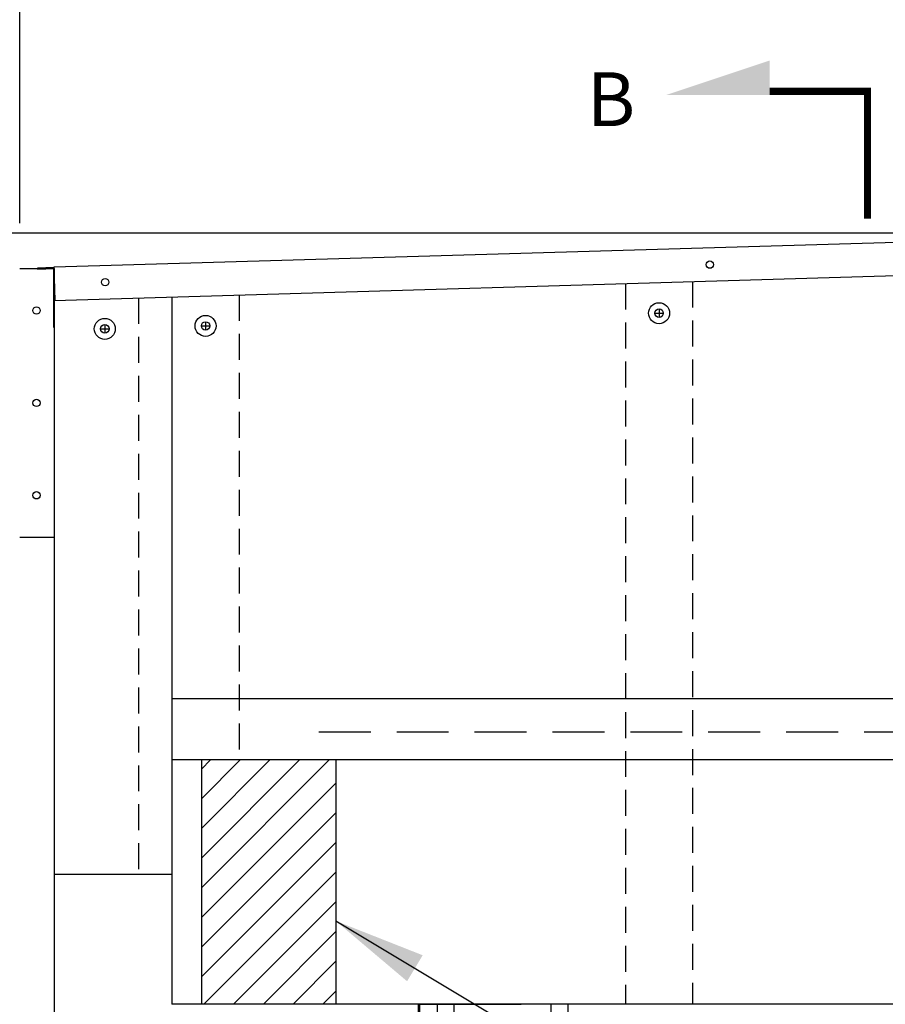
# Model space of a CAD drawing. Extents: x 244 to 12160, y -1788 to 96.
# Drawn here: x 10792 to 10854, y -1317 to -1246 of the extents above; entities that cross this region are included whole.
import ezdxf

# ---------------------------------------------------------------- set-up
doc = ezdxf.new("R2010")
doc.units = 0
doc.header["$MEASUREMENT"] = 0
doc.header["$PDMODE"] = 2
doc.linetypes.add('HIDDEN', pattern=[0.375, 0.25, -0.125])
doc.linetypes.add('HIDDENX2', pattern=[0.75, 0.5, -0.25])
doc.layers.get('0').update_dxf_attribs({"linetype": 'CONTINUOUS'})
doc.layers.get('DEFPOINTS').update_dxf_attribs({"linetype": 'CONTINUOUS'})
for name, color, linetype in [('ALUM', 1, 'CONTINUOUS'), ('DIM', 40, 'CONTINUOUS'), ('FABRIC', 4, 'CONTINUOUS'), ('HID', 2, 'HIDDEN'), ('HIDX2', 2, 'HIDDENX2'), ('STITCH', 2, 'HIDDEN'), ('WOODFRAME', 6, 'CONTINUOUS')]:
    doc.layers.add(name, color=color, linetype=linetype)
doc.styles.get("Standard").update_dxf_attribs({"font": 'romans.shx'})
doc.dimstyles.new('36X', dxfattribs={"dimscale": 18, "dimtxt": 0.18, "dimasz": 0.18, "dimexe": 0.18, "dimexo": 0.0625, "dimgap": 0.09, "dimtad": 0, "dimtih": 1, "dimtoh": 1, "dimzin": 0, "dimdsep": 46, "dimlunit": 5, "dimtxsty": 'STANDARD', "dimcen": 0.09, "dimclrt": 30, "dimadec": 0, "dimazin": 0, "dimtfac": 1, "dimtofl": 0, "dimtmove": 0, "dimatfit": 0, "dimfxl": 1, "dimtolj": 1, "dimtzin": 0, "dimarcsym": 0})
doc.dimstyles.new('40X', dxfattribs={"dimscale": 20, "dimtxt": 0.18, "dimasz": 0.18, "dimexe": 0.18, "dimexo": 0.0625, "dimgap": 0.18, "dimtad": 0, "dimtih": 1, "dimtoh": 1, "dimdec": 3, "dimzin": 0, "dimdsep": 46, "dimlunit": 5, "dimtxsty": 'STANDARD', "dimcen": 0.09, "dimclrt": 30, "dimadec": 0, "dimazin": 0, "dimtfac": 1, "dimtdec": 3, "dimtofl": 0, "dimtmove": 0, "dimatfit": 0, "dimfxl": 1, "dimtolj": 1, "dimtzin": 0, "dimarcsym": 0})

# ---------------------------------------------------------------- blocks, each defined once
blk = doc.blocks.new('*D81')
at = {"layer": 'DEFPOINTS', "color": 0, "ltscale": 12.5, "transparency": 16777216}
for p in [(10961.843, -1232.193), (10791.915, -1261.848), (10961.843, -1261.848)]:
    blk.add_point(p, dxfattribs=at)
at = {"layer": 'DIM', "color": 0, "lineweight": -2, "ltscale": 12.5, "transparency": 16777216}
for p, q in [((10791.915, -1260.598), (10791.915, -1228.593)), ((10961.843, -1260.598), (10961.843, -1228.593)), ((10799.315, -1232.193), (10850.295, -1232.193)), ((10954.443, -1232.193), (10900.086, -1232.193))]:
    blk.add_line(p, q, dxfattribs=at)
at = {"layer": 'DIM', "color": 0, "ltscale": 12.5, "transparency": 16777216}
for points in [[(10799.315, -1230.96), (10799.315, -1233.427), (10791.915, -1232.193)], [(10954.443, -1230.96), (10954.443, -1233.427), (10961.843, -1232.193)]]:
    blk.add_solid(points, dxfattribs=at)
at = {"layer": 'DIM', "color": 30, "ltscale": 12.5, "transparency": 16777216, "insert": (10875.19, -1232.193), "char_height": 5.2, "attachment_point": 5}
blk.add_mtext('\\A1;OVERALL\\PUNIT WIDTH\\P\\P____', dxfattribs=at)
blk = doc.blocks.new('*D74')
at = {"layer": 'DEFPOINTS', "color": 0, "ltscale": 12.5, "transparency": 16777216}
for p in [(10876.879, -1261.322), (10756.246, -1433.533), (10794.412, -1433.533)]:
    blk.add_point(p, dxfattribs=at)
at = {"layer": 'DIM', "color": 0, "lineweight": -2, "ltscale": 12.5, "transparency": 16777216}
for p, q in [((10875.629, -1261.322), (10752.646, -1261.322)), ((10756.246, -1268.722), (10756.246, -1318.404)), ((10756.246, -1426.133), (10756.246, -1365.966)), ((10793.162, -1433.533), (10752.646, -1433.533))]:
    blk.add_line(p, q, dxfattribs=at)
at = {"layer": 'DIM', "color": 0, "ltscale": 12.5, "transparency": 16777216}
for points in [[(10755.013, -1268.722), (10757.48, -1268.722), (10756.246, -1261.322)], [(10755.013, -1426.133), (10757.48, -1426.133), (10756.246, -1433.533)]]:
    blk.add_solid(points, dxfattribs=at)
at = {"layer": 'DIM', "color": 30, "ltscale": 12.5, "transparency": 16777216, "insert": (10756.246, -1342.185), "char_height": 5.2, "attachment_point": 5}
blk.add_mtext('\\A1;OVERALL\\PUNIT\\PHEIGHT\\P\\P____', dxfattribs=at)

msp = doc.modelspace()

# ---------------------------------------------------------------- hatches: boundary and pattern name
at = {"layer": 'DIM'}
h = msp.add_hatch(dxfattribs=at)
h.set_pattern_fill('ANSI31', color=256, scale=12.1275)
h.set_pattern_definition([(45, (10774.9962, -1495.1343), (-1.07193, 1.07193), [])])
h.paths.add_polyline_path([(10939.045, -1299.36), (10939.045, -1316.981), (10948.747, -1316.981), (10948.747, -1299.36)])
h.paths.add_polyline_path([(10814.738, -1316.981), (10814.738, -1299.36), (10805.036, -1299.36), (10805.036, -1316.981)])

# ---------------------------------------------------------------- linework, layer by layer
at = {"ltscale": 7.5}
for p, q in [((10802.914, -1265.924), (10802.914, -1316.981)), ((10802.914, -1265.924), (10802.914, -1294.935)), ((10838.089, -1266.792), (10838.089, -1267.398)), ((10837.786, -1267.095), (10838.392, -1267.095)), ((10797.76, -1268.227), (10798.366, -1268.227)), ((10798.063, -1267.924), (10798.063, -1268.53)), ((10805.036, -1268.015), (10805.643, -1268.015)), ((10805.339, -1267.712), (10805.339, -1268.318)), ((10950.869, -1294.935), (10802.914, -1294.935)), ((10950.869, -1299.36), (10802.914, -1299.36)), ((10805.036, -1299.36), (10805.036, -1316.981)), ((10814.738, -1299.36), (10814.738, -1316.981)), ((10950.869, -1316.981), (10802.914, -1316.981))]:
    msp.add_line(p, q, dxfattribs=at)
at = {"ltscale": 10}
for points in [[(10794.414, -1263.809), (10793.199, -1263.844), (10793.201, -1263.91), (10794.415, -1263.875)], [(10794.412, -1263.875), (10794.345, -1263.875), (10794.345, -1268.12)], [(10794.412, -1268.12), (10794.412, -1263.875)]]:
    msp.add_lwpolyline(points, dxfattribs=at)
at = {"ltscale": 7.5}
for centre, radius in [((10838.089, -1267.095), 0.758), ((10838.089, -1267.095), 0.303), ((10798.063, -1268.227), 0.758), ((10805.339, -1268.015), 0.758), ((10798.063, -1268.227), 0.303), ((10805.339, -1268.015), 0.303)]:
    msp.add_circle(centre, radius, dxfattribs=at)
at = {"layer": 'ALUM', "ltscale": 10}
for p, q in [((10794.412, -1263.748), (10876.879, -1261.322)), ((10794.482, -1266.172), (10794.412, -1263.748)), ((10794.412, -1266.174), (10876.879, -1263.749))]:
    msp.add_line(p, q, dxfattribs=at)
for centre in [(10841.759, -1263.589), (10798.084, -1264.855)]:
    msp.add_circle(centre, 0.265, dxfattribs=at)
at = {"layer": 'DEFPOINTS', "color": 0, "linetype": 'ByBlock', "ltscale": 10}
msp.add_point((10794.345, -1263.875), dxfattribs=at)
at = {"layer": 'DIM', "const_width": 0.517}
msp.add_lwpolyline([(10853.138, -1260.28), (10853.138, -1251.077), (10846.071, -1251.077)], dxfattribs=at)
at = {"layer": 'DIM'}
msp.add_solid([(10846.071, -1251.336), (10846.071, -1248.852), (10838.619, -1251.336)], dxfattribs=at)
at = {"layer": 'FABRIC', "ltscale": 10}
msp.add_line((10794.412, -1263.875), (10794.412, -1305.109), dxfattribs=at)
at = {"layer": 'FABRIC'}
msp.add_line((10794.412, -1307.605), (10802.914, -1307.605), dxfattribs=at)
at = {"layer": 'FABRIC', "ltscale": 20}
for p, q in [((10820.785, -1316.981), (10820.785, -1433.533)), ((10820.785, -1316.981), (10828.121, -1316.981)), ((10822.058, -1316.981), (10822.058, -1433.533))]:
    msp.add_line(p, q, dxfattribs=at)
at = {"layer": 'FABRIC', "ltscale": 7.5}
msp.add_lwpolyline([(10794.412, -1269.17), (10794.412, -1433.533), (10831.513, -1433.533), (10831.513, -1316.942)], dxfattribs=at)
at = {"layer": 'HID', "ltscale": 7.5}
for p, q in [((10840.509, -1264.819), (10840.509, -1316.981)), ((10835.658, -1264.961), (10835.658, -1316.981)), ((10800.488, -1265.996), (10800.488, -1307.605)), ((10807.765, -1265.782), (10807.765, -1299.36))]:
    msp.add_line(p, q, dxfattribs=at)
at = {"layer": 'HID', "ltscale": 20}
for p, q in [((10823.27, -1316.981), (10823.27, -1433.533)), ((10830.3, -1433.533), (10830.3, -1316.981))]:
    msp.add_line(p, q, dxfattribs=at)
at = {"layer": 'HIDX2', "ltscale": 7.5}
msp.add_line((10941.019, -1297.361), (10812.543, -1297.361), dxfattribs=at)
at = {"layer": 'STITCH', "ltscale": 40}
msp.add_line((10804.114, -1433.533), (10804.114, -1316.981), dxfattribs=at)
at = {"layer": 'STITCH', "ltscale": 5}
msp.add_line((10820.683, -1316.977), (10820.814, -1433.528), dxfattribs=at)
at = {"layer": 'WOODFRAME', "ltscale": 10}
for p, q in [((10791.915, -1263.875), (10794.345, -1263.875)), ((10791.915, -1283.279), (10794.345, -1283.279))]:
    msp.add_line(p, q, dxfattribs=at)
for centre in [(10793.127, -1266.907), (10793.127, -1273.577), (10793.127, -1280.247)]:
    msp.add_circle(centre, 0.265, dxfattribs=at)

# ---------------------------------------------------------------- texts
at = {"layer": 'DIM', "color": 30}
msp.add_text('B', height=3.881, dxfattribs=at).set_placement((10832.886, -1253.584))

# ---------------------------------------------------------------- dimensions: what is measured, and where the dimension line sits
at = {"layer": 'DIM', "ltscale": 12.5}
dim = msp.add_linear_dim(base=(10961.843, -1232.193), p1=(10791.915, -1261.848), p2=(10961.843, -1261.848), text='OVERALL\\PUNIT WIDTH\\P\\P____', dimstyle='40X', override={"dimtxt": 0.26, "dimasz": 0.37, "dimdec": 0, "dimpost": '"'}, dxfattribs=at)
dim.commit()
dim.dimension.update_dxf_attribs({"geometry": '*D81', "text_midpoint": (10875.19, -1232.193), "dimtype": 160})
dim = msp.add_linear_dim(base=(10756.246, -1433.533), p1=(10876.879, -1261.322), p2=(10794.412, -1433.533), angle=90, text='OVERALL\\PUNIT\\PHEIGHT\\P\\P____', dimstyle='40X', override={"dimtxt": 0.26, "dimasz": 0.37, "dimdec": 0, "dimpost": '"'}, dxfattribs=at)
dim.commit()
dim.dimension.update_dxf_attribs({"geometry": '*D74', "text_midpoint": (10756.246, -1342.185), "dimtype": 160})

# ---------------------------------------------------------------- leaders
at = {"layer": 'DIM', "ltscale": 10}
msp.add_leader([(10814.738, -1310.981), (10845.645, -1329.456)], dimstyle='36X', override={"dimasz": 0.37}, dxfattribs=at)

doc.saveas('drawing.dxf')
